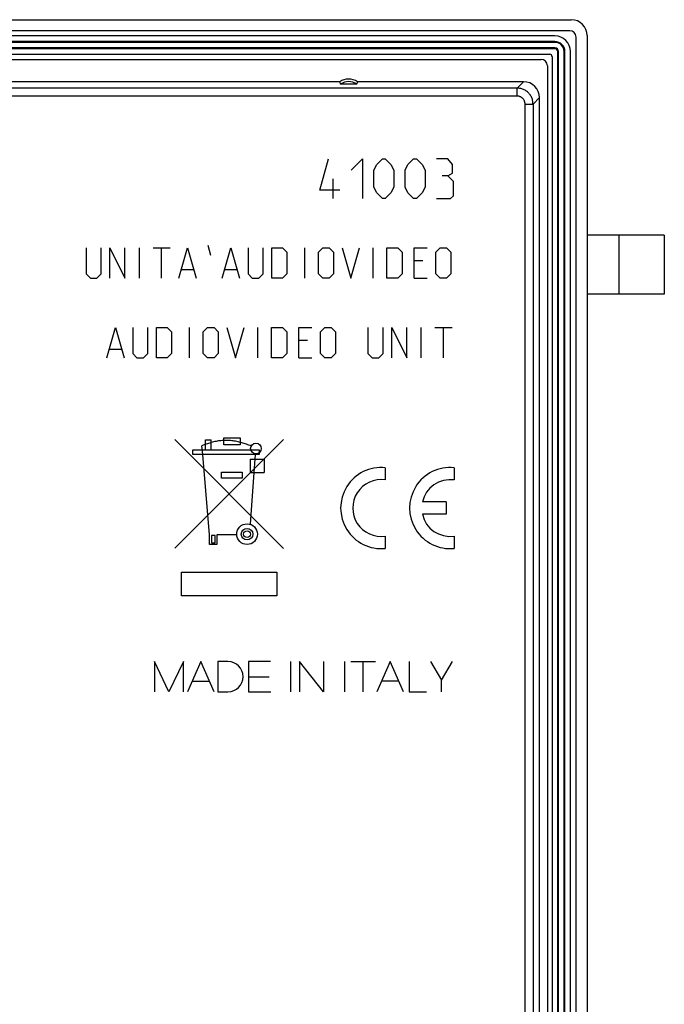
# Model space of a CAD drawing. Units: millimetres. Extents: x -107 to -26, y -80 to 34.
# Drawn here: x -66 to -26, y -27 to 34 of the extents above; entities that cross this region are included whole.
import ezdxf

# ---------------------------------------------------------------- set-up
doc = ezdxf.new("R2010")
doc.units = ezdxf.units.MM
doc.header["$LTSCALE"] = 16.335
doc.layers.get('0').update_dxf_attribs({"linetype": 'CONTINUOUS'})
for name, color, linetype in [('ASSI', 7, 'CONTINUOUS'), ('DRAFT', 7, 'CONTINUOUS'), ('RACCORDO', 7, 'CONTINUOUS')]:
    doc.layers.add(name, color=color, linetype=linetype)

msp = doc.modelspace()

# ---------------------------------------------------------------- linework, layer by layer
at = {"color": 253, "linetype": 'CONTINUOUS'}
for p, q in [((-47.554, 23.751), (-47.018, 25.716)), ((-45.59, 25.001), (-44.875, 25.716)), ((-44.875, 25.716), (-44.875, 23.216)), ((-43.982, 25.358), (-43.625, 25.716)), ((-43.625, 25.716), (-43.447, 25.716)), ((-43.447, 25.716), (-43.09, 25.358)), ((-42.018, 25.358), (-41.661, 25.716)), ((-41.661, 25.716), (-41.482, 25.716)), ((-41.482, 25.716), (-41.125, 25.358)), ((-39.518, 25.716), (-40.232, 25.716)), ((-39.22, 25.358), (-39.518, 25.716)), ((-44.161, 25.001), (-43.982, 25.358)), ((-44.161, 23.93), (-44.161, 25.001)), ((-43.09, 25.358), (-42.911, 25.001)), ((-42.911, 25.001), (-42.911, 23.93)), ((-42.197, 25.001), (-42.018, 25.358)), ((-42.197, 23.93), (-42.197, 25.001)), ((-41.125, 25.358), (-40.947, 25.001)), ((-40.947, 25.001), (-40.947, 23.93)), ((-39.518, 24.644), (-39.22, 24.823)), ((-39.22, 24.823), (-39.22, 25.358)), ((-46.72, 23.216), (-46.72, 24.466)), ((-39.518, 24.644), (-39.875, 24.644)), ((-39.161, 24.287), (-39.518, 24.644)), ((-39.161, 23.394), (-39.161, 24.287)), ((-46.304, 23.751), (-47.554, 23.751)), ((-43.982, 23.573), (-44.161, 23.93)), ((-43.625, 23.216), (-43.982, 23.573)), ((-43.09, 23.573), (-43.447, 23.216)), ((-42.911, 23.93), (-43.09, 23.573)), ((-42.018, 23.573), (-42.197, 23.93)), ((-41.661, 23.216), (-42.018, 23.573)), ((-41.125, 23.573), (-41.482, 23.216)), ((-40.947, 23.93), (-41.125, 23.573)), ((-43.447, 23.216), (-43.625, 23.216)), ((-41.482, 23.216), (-41.661, 23.216)), ((-40.232, 23.216), (-39.34, 23.216)), ((-39.34, 23.216), (-39.161, 23.394)), ((-28.754, 20.916), (-28.754, 17.216)), ((-62.254, 20.116), (-62.254, 18.487)), ((-61.304, 18.487), (-61.304, 20.116)), ((-60.761, 18.216), (-60.761, 20.116)), ((-60.761, 20.116), (-59.811, 18.216)), ((-59.811, 18.216), (-59.811, 20.116)), ((-58.906, 18.216), (-58.906, 20.116)), ((-58.047, 20.116), (-56.961, 20.116)), ((-57.504, 18.216), (-57.504, 20.116)), ((-56.418, 18.216), (-55.875, 20.116)), ((-55.875, 20.116), (-55.332, 18.216)), ((-54.609, 20.297), (-54.428, 19.663)), ((-53.704, 18.216), (-53.161, 20.116)), ((-53.161, 20.116), (-52.618, 18.216)), ((-52.075, 20.116), (-52.075, 18.487)), ((-51.125, 18.487), (-51.125, 20.116)), ((-50.582, 18.216), (-50.582, 20.116)), ((-50.582, 20.116), (-49.904, 20.116)), ((-49.904, 20.116), (-49.632, 19.844)), ((-49.632, 19.844), (-49.632, 18.487)), ((-48.501, 18.216), (-48.501, 20.116)), ((-47.642, 19.844), (-47.37, 20.116)), ((-47.642, 18.487), (-47.642, 19.844)), ((-47.37, 20.116), (-46.963, 20.116)), ((-46.963, 20.116), (-46.692, 19.844)), ((-46.692, 19.844), (-46.692, 18.487)), ((-46.149, 20.116), (-45.606, 18.216)), ((-45.606, 18.216), (-45.063, 20.116)), ((-44.204, 18.216), (-44.204, 20.116)), ((-43.344, 18.216), (-43.344, 20.116)), ((-43.344, 20.116), (-42.666, 20.116)), ((-42.666, 20.116), (-42.394, 19.844)), ((-42.394, 19.844), (-42.394, 18.487)), ((-41.625, 18.216), (-41.625, 20.116)), ((-41.625, 20.116), (-40.811, 20.116)), ((-40.268, 19.844), (-39.997, 20.116)), ((-40.268, 18.487), (-40.268, 19.844)), ((-39.997, 20.116), (-39.59, 20.116)), ((-39.59, 20.116), (-39.318, 19.844)), ((-39.318, 19.844), (-39.318, 18.487)), ((-41.082, 19.301), (-41.625, 19.301)), ((-56.237, 18.758), (-55.513, 18.758)), ((-53.523, 18.758), (-52.799, 18.758)), ((-62.254, 18.487), (-61.982, 18.216)), ((-61.982, 18.216), (-61.575, 18.216)), ((-61.575, 18.216), (-61.304, 18.487)), ((-52.075, 18.487), (-51.804, 18.216)), ((-51.804, 18.216), (-51.397, 18.216)), ((-51.397, 18.216), (-51.125, 18.487)), ((-49.904, 18.216), (-50.582, 18.216)), ((-49.632, 18.487), (-49.904, 18.216)), ((-47.37, 18.216), (-47.642, 18.487)), ((-46.963, 18.216), (-47.37, 18.216)), ((-46.692, 18.487), (-46.963, 18.216)), ((-42.666, 18.216), (-43.344, 18.216)), ((-42.394, 18.487), (-42.666, 18.216)), ((-41.625, 18.216), (-40.811, 18.216)), ((-39.997, 18.216), (-40.268, 18.487)), ((-39.59, 18.216), (-39.997, 18.216)), ((-39.318, 18.487), (-39.59, 18.216)), ((-60.954, 13.216), (-60.411, 15.116)), ((-60.411, 15.116), (-59.868, 13.216)), ((-59.325, 15.116), (-59.325, 13.487)), ((-58.375, 13.487), (-58.375, 15.116)), ((-57.832, 13.216), (-57.832, 15.116)), ((-57.832, 15.116), (-57.154, 15.116)), ((-57.154, 15.116), (-56.882, 14.844)), ((-55.751, 13.216), (-55.751, 15.116)), ((-54.892, 14.844), (-54.62, 15.116)), ((-54.62, 15.116), (-54.213, 15.116)), ((-54.213, 15.116), (-53.942, 14.844)), ((-53.399, 15.116), (-52.856, 13.216)), ((-52.856, 13.216), (-52.313, 15.116)), ((-51.454, 13.216), (-51.454, 15.116)), ((-50.594, 13.216), (-50.594, 15.116)), ((-50.594, 15.116), (-49.916, 15.116)), ((-49.916, 15.116), (-49.644, 14.844)), ((-48.875, 13.216), (-48.875, 15.116)), ((-48.875, 15.116), (-48.061, 15.116)), ((-47.518, 14.844), (-47.247, 15.116)), ((-47.247, 15.116), (-46.84, 15.116)), ((-46.84, 15.116), (-46.568, 14.844)), ((-44.532, 15.116), (-44.532, 13.487)), ((-43.582, 13.487), (-43.582, 15.116)), ((-43.04, 13.216), (-43.04, 15.116)), ((-43.04, 15.116), (-42.09, 13.216)), ((-42.09, 13.216), (-42.09, 15.116)), ((-41.185, 13.216), (-41.185, 15.116)), ((-40.325, 15.116), (-39.24, 15.116)), ((-39.782, 13.216), (-39.782, 15.116)), ((-56.882, 14.844), (-56.882, 13.487)), ((-54.892, 13.487), (-54.892, 14.844)), ((-53.942, 14.844), (-53.942, 13.487)), ((-49.644, 14.844), (-49.644, 13.487)), ((-48.332, 14.301), (-48.875, 14.301)), ((-47.518, 13.487), (-47.518, 14.844)), ((-46.568, 14.844), (-46.568, 13.487)), ((-60.773, 13.758), (-60.049, 13.758)), ((-59.325, 13.487), (-59.054, 13.216)), ((-59.054, 13.216), (-58.647, 13.216)), ((-58.647, 13.216), (-58.375, 13.487)), ((-57.154, 13.216), (-57.832, 13.216)), ((-56.882, 13.487), (-57.154, 13.216)), ((-54.62, 13.216), (-54.892, 13.487)), ((-54.213, 13.216), (-54.62, 13.216)), ((-53.942, 13.487), (-54.213, 13.216)), ((-49.916, 13.216), (-50.594, 13.216)), ((-49.644, 13.487), (-49.916, 13.216)), ((-48.875, 13.216), (-48.061, 13.216)), ((-47.247, 13.216), (-47.518, 13.487)), ((-46.84, 13.216), (-47.247, 13.216)), ((-46.568, 13.487), (-46.84, 13.216)), ((-44.532, 13.487), (-44.261, 13.216)), ((-44.261, 13.216), (-43.854, 13.216)), ((-43.854, 13.216), (-43.582, 13.487)), ((-49.841, 8.076), (-56.676, 1.243)), ((-56.674, 8.07), (-49.841, 1.234)), ((-54.754, 7.425), (-54.754, 8.065)), ((-54.754, 8.065), (-54.384, 8.065)), ((-54.384, 7.425), (-54.384, 8.065)), ((-53.596, 7.739), (-53.596, 8.188)), ((-53.596, 8.188), (-52.578, 8.188)), ((-52.578, 8.188), (-52.578, 7.739)), ((-54.754, 7.775), (-54.974, 7.684)), ((-54.924, 7.125), (-54.974, 7.684)), ((-54.754, 7.775), (-54.384, 7.885)), ((-52.578, 7.739), (-53.596, 7.739)), ((-55.544, 7.125), (-55.544, 7.425)), ((-55.544, 7.425), (-51.384, 7.425)), ((-51.384, 7.125), (-55.544, 7.125)), ((-54.494, 2.075), (-54.924, 7.125)), ((-51.934, 6.835), (-51.934, 6.005)), ((-51.934, 6.835), (-51.054, 6.835)), ((-51.644, 6.835), (-51.714, 6.005)), ((-51.624, 7.125), (-51.644, 6.835)), ((-51.384, 7.425), (-51.384, 7.125)), ((-51.054, 6.835), (-51.054, 6.005)), ((-43.448, 6.303), (-43.448, 5.532)), ((-39.113, 6.303), (-39.113, 5.532)), ((-53.734, 5.645), (-53.734, 6.015)), ((-53.734, 6.015), (-52.434, 6.015)), ((-52.434, 5.645), (-53.734, 5.645)), ((-52.434, 6.015), (-52.434, 5.645)), ((-51.714, 6.005), (-51.939, 2.745)), ((-51.934, 6.005), (-51.054, 6.005)), ((-39.623, 4.148), (-41.112, 4.148)), ((-39.623, 4.148), (-39.623, 3.383)), ((-39.623, 3.383), (-41.112, 3.383)), ((-54.494, 1.475), (-54.494, 2.075)), ((-54.364, 2.045), (-54.364, 1.585)), ((-54.144, 2.045), (-54.364, 2.045)), ((-54.144, 1.585), (-54.144, 2.045)), ((-54.034, 2.075), (-54.034, 1.475)), ((-52.784, 2.075), (-54.034, 2.075)), ((-43.448, 1.999), (-43.448, 1.228)), ((-39.113, 1.999), (-39.113, 1.228)), ((-54.034, 1.475), (-54.494, 1.475)), ((-54.364, 1.585), (-54.144, 1.585)), ((-56.254, -1.757), (-56.254, -0.257)), ((-56.254, -0.257), (-50.254, -0.257)), ((-50.254, -0.257), (-50.254, -1.757)), ((-50.254, -1.757), (-56.254, -1.757)), ((-57.954, -5.884), (-57.954, -7.784)), ((-57.043, -7.784), (-57.954, -5.884)), ((-56.133, -5.884), (-57.043, -7.784)), ((-56.133, -7.784), (-56.133, -5.884)), ((-55.045, -5.884), (-55.879, -7.784)), ((-54.212, -7.784), (-55.045, -5.884)), ((-53.963, -5.884), (-53.963, -7.784)), ((-53.335, -5.884), (-53.963, -5.884)), ((-52.039, -5.884), (-52.039, -7.784)), ((-50.655, -5.884), (-52.039, -5.884)), ((-49.397, -5.884), (-49.397, -7.784)), ((-48.829, -5.884), (-48.829, -7.784)), ((-47.321, -7.784), (-48.829, -5.884)), ((-47.321, -5.884), (-47.321, -7.784)), ((-46.015, -5.884), (-46.015, -7.784)), ((-45.611, -5.884), (-44.069, -5.884)), ((-44.84, -7.784), (-44.84, -5.884)), ((-43.134, -5.884), (-43.968, -7.784)), ((-42.301, -7.784), (-43.134, -5.884)), ((-41.937, -5.884), (-41.937, -7.784)), ((-40.608, -5.884), (-39.913, -7.049)), ((-39.913, -7.049), (-39.218, -5.884)), ((-55.581, -7.106), (-54.51, -7.106)), ((-52.039, -6.834), (-50.752, -6.834)), ((-43.665, -7.095), (-42.603, -7.095)), ((-39.913, -7.784), (-39.913, -7.049)), ((-53.963, -7.784), (-53.335, -7.784)), ((-52.039, -7.784), (-50.637, -7.784)), ((-41.937, -7.784), (-40.845, -7.784))]:
    msp.add_line(p, q, dxfattribs=at)
at = {"color": 7, "linetype": 'CONTINUOUS'}
for p, q in [((-25.904, 20.916), (-30.754, 20.916)), ((-25.904, 20.916), (-25.904, 17.216)), ((-25.904, 17.216), (-30.754, 17.216))]:
    msp.add_line(p, q, dxfattribs=at)
at = {"color": 253, "linetype": 'CONTINUOUS'}
msp.add_lwpolyline([(-51.874, 7.659), (-51.947, 7.69), (-52.02, 7.72), (-52.094, 7.748), (-52.169, 7.775), (-52.244, 7.801), (-52.319, 7.826), (-52.395, 7.85), (-52.471, 7.872), (-52.547, 7.893), (-52.624, 7.912), (-52.701, 7.93), (-52.779, 7.946), (-52.857, 7.961), (-52.935, 7.974), (-53.014, 7.985), (-53.093, 7.995), (-53.172, 8.003), (-53.248, 8.009), (-53.325, 8.013), (-53.401, 8.015), (-53.478, 8.016), (-53.555, 8.015), (-53.631, 8.012), (-53.708, 8.007), (-53.784, 8.001), (-53.861, 7.993), (-53.937, 7.983), (-54.012, 7.971), (-54.087, 7.958), (-54.162, 7.942), (-54.237, 7.925), (-54.311, 7.906), (-54.384, 7.885)], dxfattribs=at)
for centre, radius in [((-51.574, 7.511), 0.335), ((-52.136, 2.125), 0.65), ((-52.136, 2.125), 0.365), ((-52.136, 2.125), 0.215)]:
    msp.add_circle(centre, radius, dxfattribs=at)
for centre, radius, start, end in [((-43.703, 3.766), 2.55, 84.26083, 275.73917), ((-39.368, 3.766), 2.55, 84.26083, 275.73917), ((-43.703, 3.766), 1.785, 81.78679, 278.21321), ((-39.368, 3.766), 1.785, 81.78679, 167.62637), ((-39.368, 3.766), 1.785, 192.37363, 278.21321), ((-53.335, -6.834), 0.95, 270, 90)]:
    msp.add_arc(centre, radius, start, end, dxfattribs=at)
at = {"layer": 'ASSI', "color": 7, "linetype": 'CONTINUOUS'}
for p, q in [((-104.754, 34.466), (-31.754, 34.466)), ((-31.848, 33.766), (-104.66, 33.766)), ((-32.779, 33.441), (-103.729, 33.441)), ((-30.754, 33.466), (-30.754, -79.034)), ((-31.454, -78.941), (-31.454, 33.372)), ((-103.404, 32.291), (-33.104, 32.291)), ((-31.804, -78.034), (-31.804, 32.466)), ((-102.86, 31.966), (-33.648, 31.966)), ((-33.254, 31.572), (-33.254, -77.141)), ((-32.954, 32.141), (-32.954, -77.709)), ((-46.312, 30.566), (-90.196, 30.566)), ((-46.312, 30.566), (-46.301, 30.53)), ((-46.284, 30.478), (-46.273, 30.443)), ((-46.273, 30.443), (-46.261, 30.408)), ((-45.246, 30.408), (-46.261, 30.408)), ((-45.218, 30.495), (-45.229, 30.46)), ((-45.207, 30.53), (-45.218, 30.495)), ((-45.196, 30.566), (-45.207, 30.53)), ((-34.754, 30.566), (-45.196, 30.566)), ((-33.754, -75.135), (-33.754, 29.566)), ((-25.904, 20.916), (-30.754, 20.916)), ((-25.904, 20.916), (-25.904, 17.216)), ((-25.904, 17.216), (-30.754, 17.216))]:
    msp.add_line(p, q, dxfattribs=at)
at = {"layer": 'ASSI', "color": 253, "linetype": 'CONTINUOUS'}
for p, q in [((-35.157, 30.162), (-34.754, 30.566)), ((-35.157, 30.162), (-96.855, 30.162)), ((-35.157, 29.662), (-35.157, 30.162)), ((-35.157, 29.662), (-96.855, 29.662)), ((-34.657, -28.788), (-34.657, 29.162)), ((-34.657, 29.162), (-34.157, 29.162)), ((-34.157, 29.162), (-33.754, 29.566)), ((-34.157, 29.162), (-34.157, -28.853)), ((-28.754, 20.916), (-28.754, 17.216))]:
    msp.add_line(p, q, dxfattribs=at)
at = {"layer": 'ASSI', "color": 7, "linetype": 'CONTINUOUS'}
for points in [[(-46.301, 30.53), (-46.295, 30.513), (-46.284, 30.478)], [(-45.229, 30.46), (-45.24, 30.426), (-45.246, 30.408)]]:
    msp.add_lwpolyline(points, dxfattribs=at)
at = {"layer": 'ASSI', "color": 253, "linetype": 'CONTINUOUS'}
for points in [[(-34.157, 29.162), (-34.159, 29.22), (-34.164, 29.278), (-34.172, 29.336), (-34.184, 29.393), (-34.199, 29.449), (-34.217, 29.504), (-34.239, 29.558), (-34.263, 29.611), (-34.291, 29.662), (-34.322, 29.712), (-34.355, 29.759), (-34.391, 29.805), (-34.43, 29.848), (-34.471, 29.889), (-34.514, 29.928), (-34.56, 29.964), (-34.608, 29.998), (-34.657, 30.028), (-34.708, 30.056), (-34.761, 30.08), (-34.815, 30.102), (-34.87, 30.12), (-34.926, 30.135), (-34.983, 30.147), (-35.041, 30.155), (-35.099, 30.161), (-35.157, 30.162)], [(-34.657, 29.162), (-34.658, 29.192), (-34.66, 29.22), (-34.665, 29.249), (-34.671, 29.277), (-34.678, 29.306), (-34.687, 29.333), (-34.698, 29.36), (-34.71, 29.387), (-34.724, 29.412), (-34.739, 29.437), (-34.756, 29.461), (-34.774, 29.484), (-34.793, 29.505), (-34.814, 29.526), (-34.836, 29.545), (-34.858, 29.563), (-34.882, 29.58), (-34.907, 29.595), (-34.933, 29.609), (-34.959, 29.621), (-34.986, 29.632), (-35.014, 29.641), (-35.042, 29.649), (-35.07, 29.655), (-35.099, 29.659), (-35.128, 29.661), (-35.157, 29.662)]]:
    msp.add_lwpolyline(points, dxfattribs=at)
at = {"layer": 'ASSI', "color": 7, "linetype": 'CONTINUOUS'}
for centre, radius, start, end in [((-31.754, 33.466), 1, 0, 90), ((-32.779, 32.466), 0.975, 0, 90), ((-33.104, 32.141), 0.15, 0, 90), ((-45.754, 29.736), 1, 56.09874, 123.90126), ((-45.754, 29.736), 0.843, 52.96963, 127.03037)]:
    msp.add_arc(centre, radius, start, end, dxfattribs=at)
for centre, major_axis, ratio, start_param, end_param in [((-31.86, 33.359), (0.292, 0.292), 0.970288, -0.770319, 0.770319), ((-33.66, 31.559), (0.292, 0.292), 0.970288, 5.512866, 7.053504), ((-34.754, 29.565), (0.707, 0.707), 0.999695, -0.785246, 0.785246)]:
    msp.add_ellipse(centre, major_axis=major_axis, ratio=ratio, start_param=start_param, end_param=end_param, dxfattribs=at)
at = {"layer": 'DRAFT', "color": 7, "linetype": 'CONTINUOUS'}
for p, q in [((-46.312, 30.566), (-90.196, 30.566)), ((-46.312, 30.566), (-46.301, 30.53)), ((-46.284, 30.478), (-46.273, 30.443)), ((-46.273, 30.443), (-46.261, 30.408)), ((-45.246, 30.408), (-46.261, 30.408)), ((-45.218, 30.495), (-45.229, 30.46)), ((-45.207, 30.53), (-45.218, 30.495)), ((-45.196, 30.566), (-45.207, 30.53))]:
    msp.add_line(p, q, dxfattribs=at)
for points in [[(-46.301, 30.53), (-46.295, 30.513), (-46.284, 30.478)], [(-45.229, 30.46), (-45.24, 30.426), (-45.246, 30.408)]]:
    msp.add_lwpolyline(points, dxfattribs=at)
for radius, start, end in [(1, 56.09874, 123.90126), (0.843, 52.96963, 127.03037)]:
    msp.add_arc((-45.754, 29.736), radius, start, end, dxfattribs=at)
at = {"layer": 'RACCORDO', "color": 7, "linetype": 'CONTINUOUS'}
for p, q in [((-104.754, 34.466), (-31.754, 34.466)), ((-31.848, 33.766), (-104.66, 33.766)), ((-30.754, 33.466), (-30.754, -79.034)), ((-32.779, 33.091), (-103.729, 33.091)), ((-31.454, -78.941), (-31.454, 33.372)), ((-32.779, 32.641), (-103.729, 32.641)), ((-32.604, -78.034), (-32.604, 32.466)), ((-32.154, -78.034), (-32.154, 32.466)), ((-102.86, 31.966), (-33.648, 31.966)), ((-33.254, 31.572), (-33.254, -77.141)), ((-34.754, 30.566), (-45.196, 30.566)), ((-33.754, -75.135), (-33.754, 29.566))]:
    msp.add_line(p, q, dxfattribs=at)
at = {"layer": 'RACCORDO', "color": 253, "linetype": 'CONTINUOUS'}
for p, q in [((-32.779, 33.041), (-103.729, 33.041)), ((-32.779, 33.041), (-32.779, 33.091)), ((-32.779, 32.691), (-103.729, 32.691)), ((-32.779, 32.641), (-32.779, 32.691)), ((-32.604, 32.466), (-32.554, 32.466)), ((-32.554, -78.034), (-32.554, 32.466)), ((-32.204, -78.034), (-32.204, 32.466)), ((-32.204, 32.466), (-32.154, 32.466)), ((-35.157, 30.162), (-34.754, 30.566)), ((-35.157, 30.162), (-96.855, 30.162)), ((-35.157, 29.662), (-35.157, 30.162)), ((-35.157, 29.662), (-96.855, 29.662)), ((-34.657, -28.788), (-34.657, 29.162)), ((-34.657, 29.162), (-34.157, 29.162)), ((-34.157, 29.162), (-33.754, 29.566)), ((-34.157, 29.162), (-34.157, -28.853))]:
    msp.add_line(p, q, dxfattribs=at)
for points in [[(-34.157, 29.162), (-34.159, 29.22), (-34.164, 29.278), (-34.172, 29.336), (-34.184, 29.393), (-34.199, 29.449), (-34.217, 29.504), (-34.239, 29.558), (-34.263, 29.611), (-34.291, 29.662), (-34.322, 29.712), (-34.355, 29.759), (-34.391, 29.805), (-34.43, 29.848), (-34.471, 29.889), (-34.514, 29.928), (-34.56, 29.964), (-34.608, 29.998), (-34.657, 30.028), (-34.708, 30.056), (-34.761, 30.08), (-34.815, 30.102), (-34.87, 30.12), (-34.926, 30.135), (-34.983, 30.147), (-35.041, 30.155), (-35.099, 30.161), (-35.157, 30.162)], [(-34.657, 29.162), (-34.658, 29.192), (-34.66, 29.22), (-34.665, 29.249), (-34.671, 29.277), (-34.678, 29.306), (-34.687, 29.333), (-34.698, 29.36), (-34.71, 29.387), (-34.724, 29.412), (-34.739, 29.437), (-34.756, 29.461), (-34.774, 29.484), (-34.793, 29.505), (-34.814, 29.526), (-34.836, 29.545), (-34.858, 29.563), (-34.882, 29.58), (-34.907, 29.595), (-34.933, 29.609), (-34.959, 29.621), (-34.986, 29.632), (-35.014, 29.641), (-35.042, 29.649), (-35.07, 29.655), (-35.099, 29.659), (-35.128, 29.661), (-35.157, 29.662)]]:
    msp.add_lwpolyline(points, dxfattribs=at)
at = {"layer": 'RACCORDO', "color": 7, "linetype": 'CONTINUOUS'}
for centre, radius in [((-31.754, 33.466), 1), ((-32.779, 32.466), 0.625), ((-32.779, 32.466), 0.175)]:
    msp.add_arc(centre, radius, 0, 90, dxfattribs=at)
at = {"layer": 'RACCORDO', "color": 253, "linetype": 'CONTINUOUS'}
for radius in [0.575, 0.225]:
    msp.add_arc((-32.779, 32.466), radius, 0, 90, dxfattribs=at)
at = {"layer": 'RACCORDO', "color": 7, "linetype": 'CONTINUOUS'}
for centre, major_axis, ratio, start_param, end_param in [((-31.86, 33.359), (-0.292, -0.292), 0.970288, 2.371274, 3.911912), ((-31.86, 33.359), (0.292, 0.292), 0.970288, -0.770319, 0.770319), ((-33.66, 31.559), (0.292, 0.292), 0.970288, 5.512866, 7.053504), ((-34.754, 29.565), (0.707, 0.707), 0.999695, -0.785246, 0.785246)]:
    msp.add_ellipse(centre, major_axis=major_axis, ratio=ratio, start_param=start_param, end_param=end_param, dxfattribs=at)

doc.saveas('drawing.dxf')
